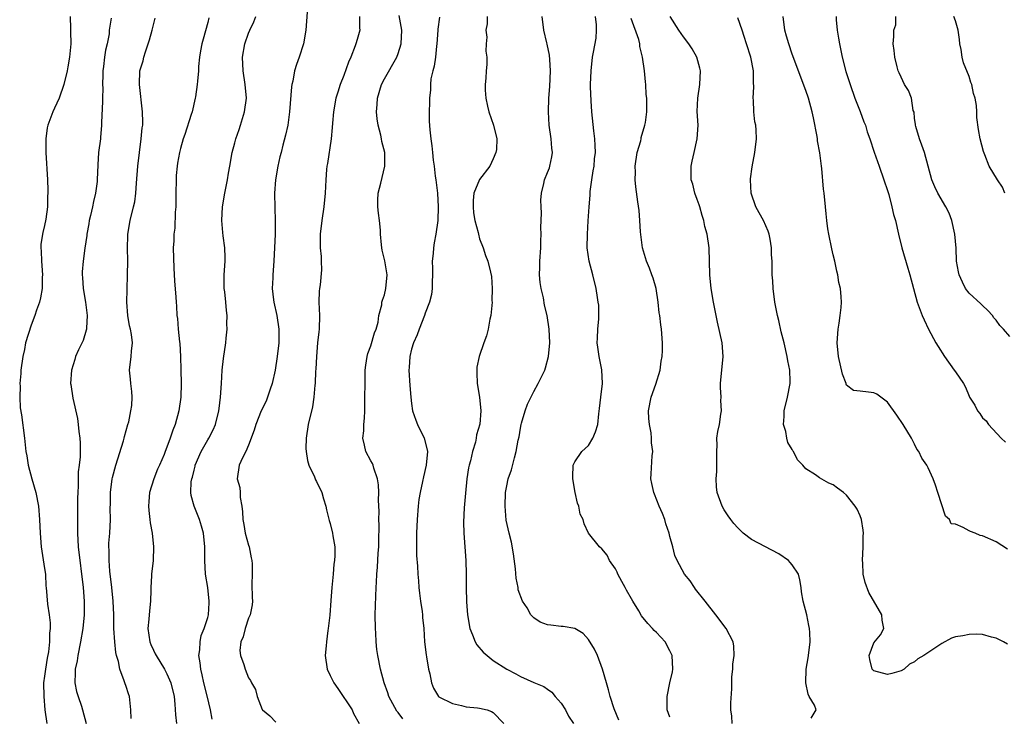
# Model space of a CAD drawing. Units: inches. Extents: x 2577000 to 2580000, y 1560000 to 1562081.
# Drawn here: x 2577945 to 2578090, y 1560482 to 1560585 of the extents above; entities that cross this region are included whole.
import ezdxf

# ---------------------------------------------------------------- set-up
doc = ezdxf.new("R2010")
doc.units = ezdxf.units.IN
doc.header["$MEASUREMENT"] = 0
doc.layers.add('LD25771560_2ft', color=8, linetype='Continuous')

msp = doc.modelspace()

# ---------------------------------------------------------------- linework, layer by layer
at = {"layer": 'LD25771560_2ft'}
for points, elevation in [([(2577952.78, 1560585), (2577952.82, 1560583.18), (2577952.79, 1560582.79), (2577952.87, 1560581), (2577952.67, 1560579), (2577952.41, 1560577.59), (2577952.32, 1560577), (2577951.85, 1560575), (2577951.14, 1560573), (2577950.48, 1560571.52), (2577950.19, 1560571), (2577949.46, 1560569), (2577949.39, 1560568.61), (2577949.17, 1560567), (2577949.18, 1560565.18), (2577949.17, 1560565), (2577949.41, 1560561), (2577949.46, 1560559.46), (2577949.47, 1560559), (2577949.44, 1560558.56), (2577949.43, 1560557), (2577949.2, 1560555.2), (2577949, 1560554.26), (2577948.76, 1560553.24), (2577948.47, 1560551.53), (2577948.46, 1560551), (2577948.5, 1560550.5), (2577948.53, 1560549), (2577948.69, 1560547), (2577948.66, 1560546.66), (2577948.65, 1560545), (2577948.4, 1560543.6), (2577948.23, 1560543), (2577947.81, 1560541.81), (2577947.55, 1560541), (2577947, 1560539.61), (2577946.21, 1560537), (2577946.03, 1560536.03), (2577945.79, 1560535), (2577945.52, 1560533), (2577945.51, 1560532.49), (2577945.36, 1560531), (2577945.39, 1560530.61), (2577945.34, 1560529), (2577945.42, 1560527.42), (2577945.6, 1560526.4), (2577946.06, 1560523), (2577946.26, 1560521), (2577946.37, 1560520.37), (2577946.57, 1560519), (2577947.12, 1560517), (2577947.71, 1560515), (2577948.09, 1560513), (2577948.26, 1560511), (2577948.34, 1560509), (2577948.49, 1560507), (2577949, 1560503.83), (2577949.11, 1560503), (2577949.2, 1560501.2), (2577949.23, 1560501), (2577949.43, 1560498.57), (2577949.68, 1560497), (2577949.83, 1560495.83), (2577949.81, 1560495), (2577949.72, 1560494.28), (2577949.72, 1560493), (2577949.57, 1560491.56), (2577949.39, 1560490.61), (2577949.12, 1560489), (2577949, 1560487.97), (2577948.86, 1560487), (2577948.87, 1560485), (2577949.04, 1560483), (2577949.35, 1560481)], 8476), ([(2577958.77, 1560584.77), (2577958.52, 1560583), (2577958.48, 1560582.48), (2577958.19, 1560581), (2577957.96, 1560580.04), (2577957.81, 1560579), (2577957.67, 1560577.67), (2577957.59, 1560577), (2577957.59, 1560576.41), (2577957.54, 1560575), (2577957.56, 1560574.44), (2577957.51, 1560573), (2577957.52, 1560572.48), (2577957.39, 1560569.39), (2577957.39, 1560569), (2577957.21, 1560567.21), (2577957.2, 1560567), (2577956.95, 1560565), (2577956.82, 1560563.18), (2577956.75, 1560561), (2577956.73, 1560560.73), (2577956.51, 1560559), (2577956.19, 1560557.81), (2577956.03, 1560557), (2577955.74, 1560555.74), (2577955.55, 1560555), (2577955.49, 1560554.51), (2577955.21, 1560553), (2577955.2, 1560552.8), (2577954.91, 1560550.91), (2577954.65, 1560549), (2577954.55, 1560547.45), (2577954.55, 1560547), (2577954.59, 1560546.59), (2577954.69, 1560545), (2577955, 1560543), (2577955.25, 1560541), (2577955.14, 1560539.14), (2577955.14, 1560539), (2577955.12, 1560538.88), (2577954.65, 1560537.35), (2577953.98, 1560535.98), (2577953.56, 1560535), (2577953.45, 1560534.55), (2577952.94, 1560533), (2577952.83, 1560531), (2577952.86, 1560530.86), (2577953.15, 1560528.85), (2577953.86, 1560525.86), (2577953.96, 1560525), (2577954.03, 1560523.97), (2577954.19, 1560523), (2577954.25, 1560522.25), (2577954.22, 1560520.22), (2577954.09, 1560519), (2577953.96, 1560518.04), (2577953.94, 1560517), (2577953.96, 1560515.96), (2577953.88, 1560515), (2577953.84, 1560514.16), (2577953.86, 1560513), (2577953.86, 1560511.86), (2577953.83, 1560511), (2577953.84, 1560509), (2577953.96, 1560507), (2577954.65, 1560501), (2577954.82, 1560499), (2577954.81, 1560497), (2577954.62, 1560495), (2577954.3, 1560493), (2577953.88, 1560491), (2577953.77, 1560490.23), (2577953.5, 1560489), (2577953.52, 1560488.48), (2577953.46, 1560487), (2577953.71, 1560485.71), (2577953.92, 1560485), (2577954.42, 1560483.58), (2577954.6, 1560483), (2577955.11, 1560481)], 8478), ([(2577961.75, 1560481.75), (2577961.71, 1560483), (2577961.52, 1560484.48), (2577961.47, 1560485), (2577961.34, 1560485.35), (2577961, 1560486.46), (2577960.8, 1560487), (2577960.73, 1560487.27), (2577960.05, 1560489), (2577959.87, 1560490.13), (2577959.58, 1560491), (2577959.46, 1560491.46), (2577959.31, 1560493), (2577959.18, 1560495), (2577959.17, 1560497), (2577959.09, 1560499), (2577958.89, 1560501), (2577958.6, 1560503.4), (2577958.48, 1560505), (2577958.49, 1560506.49), (2577958.45, 1560507), (2577958.45, 1560507.55), (2577958.59, 1560509), (2577958.71, 1560511), (2577958.67, 1560512.67), (2577958.7, 1560513.3), (2577958.71, 1560515), (2577958.96, 1560517), (2577959, 1560517.19), (2577959.47, 1560519), (2577960.61, 1560522.61), (2577960.72, 1560523), (2577960.77, 1560523.24), (2577961.27, 1560525), (2577961.37, 1560525.37), (2577961.71, 1560527), (2577961.81, 1560527.81), (2577961.88, 1560529), (2577961.83, 1560529.83), (2577961.68, 1560531), (2577961.65, 1560531.65), (2577961.51, 1560533), (2577961.76, 1560535), (2577961.77, 1560535.77), (2577961.91, 1560537), (2577961.79, 1560538.21), (2577961.63, 1560539), (2577961.5, 1560539.5), (2577961.27, 1560541), (2577961.12, 1560543), (2577961.14, 1560544.86), (2577961.22, 1560547), (2577961.23, 1560549), (2577961.2, 1560551), (2577961.24, 1560552.76), (2577961.25, 1560553), (2577961.59, 1560555), (2577962.1, 1560557), (2577962.26, 1560557.74), (2577962.42, 1560559), (2577962.51, 1560560.51), (2577962.7, 1560563), (2577962.95, 1560565), (2577963.23, 1560567), (2577963.37, 1560568.63), (2577963.43, 1560569), (2577963.45, 1560569.45), (2577963.41, 1560571), (2577962.94, 1560575), (2577963.03, 1560577), (2577963.5, 1560578.5), (2577963.6, 1560579), (2577963.83, 1560579.83), (2577964.43, 1560581.57), (2577964.84, 1560583), (2577965, 1560583.76), (2577965.25, 1560584.75)], 8480), ([(2577973.18, 1560584.82), (2577973, 1560584.11), (2577972.32, 1560581.68), (2577972.15, 1560581), (2577971.96, 1560579.96), (2577971.81, 1560579), (2577971.66, 1560577.66), (2577971.63, 1560577), (2577971.48, 1560575.48), (2577971.47, 1560575), (2577971.19, 1560573.19), (2577971.17, 1560573), (2577970.69, 1560571), (2577970.57, 1560570.57), (2577969.63, 1560567.63), (2577969.41, 1560567), (2577969, 1560565.58), (2577968.86, 1560565), (2577968.57, 1560563.43), (2577968.51, 1560563), (2577968.38, 1560561.62), (2577968.35, 1560561), (2577968.33, 1560559), (2577968.33, 1560557.67), (2577968.31, 1560557), (2577968.22, 1560556.22), (2577968.15, 1560553.85), (2577968, 1560553), (2577967.99, 1560552.01), (2577967.92, 1560551), (2577968.01, 1560547.99), (2577968.11, 1560546.11), (2577968.3, 1560543.7), (2577968.34, 1560543), (2577968.4, 1560542.4), (2577968.47, 1560541), (2577968.57, 1560540.57), (2577968.67, 1560539), (2577968.85, 1560537.15), (2577968.89, 1560536.89), (2577968.99, 1560535), (2577969.03, 1560533.03), (2577969.09, 1560531), (2577969.05, 1560529), (2577968.76, 1560527), (2577968.2, 1560525), (2577967.85, 1560524.15), (2577967.49, 1560523), (2577967, 1560521.65), (2577966.75, 1560521), (2577966.58, 1560520.58), (2577965.89, 1560519), (2577965.6, 1560518.4), (2577965.06, 1560517), (2577964.45, 1560515), (2577964.32, 1560513.68), (2577964.3, 1560513), (2577964.35, 1560512.35), (2577964.5, 1560511), (2577964.52, 1560510.52), (2577964.81, 1560509), (2577965.01, 1560507), (2577964.95, 1560505), (2577964.74, 1560503), (2577964.74, 1560502.74), (2577964.63, 1560501), (2577964.64, 1560500.64), (2577964.58, 1560499), (2577964.41, 1560497.59), (2577964.35, 1560496.35), (2577964.21, 1560495), (2577964.49, 1560493), (2577964.63, 1560492.63), (2577965, 1560491.81), (2577965.28, 1560491.28), (2577965.4, 1560491), (2577966.65, 1560489), (2577967, 1560488.33), (2577967.58, 1560487), (2577968.04, 1560485), (2577968.16, 1560483.84), (2577968.27, 1560482.27), (2577968.42, 1560481)], 8482), ([(2577973.64, 1560481.64), (2577973.42, 1560483), (2577972.93, 1560485.07), (2577972.44, 1560487), (2577972.19, 1560488.19), (2577971.97, 1560489), (2577971.91, 1560489.91), (2577971.69, 1560491), (2577971.83, 1560491.83), (2577971.87, 1560493), (2577972.05, 1560493.95), (2577972.48, 1560495), (2577973, 1560496.62), (2577973.1, 1560497), (2577973.22, 1560498.78), (2577973.23, 1560499), (2577973, 1560501), (2577972.67, 1560503), (2577972.56, 1560505), (2577972.57, 1560506.57), (2577972.56, 1560507), (2577972.36, 1560509), (2577972.06, 1560510.06), (2577971.78, 1560511), (2577970.98, 1560513), (2577970.54, 1560514.54), (2577970.52, 1560515), (2577970.58, 1560516.58), (2577970.67, 1560517), (2577970.77, 1560517.24), (2577971, 1560518.25), (2577971.16, 1560518.84), (2577971.17, 1560519), (2577972.01, 1560521), (2577973, 1560522.72), (2577973.18, 1560523), (2577973.78, 1560524.22), (2577974.13, 1560525), (2577974.63, 1560527), (2577974.66, 1560527.34), (2577974.89, 1560529), (2577975.02, 1560531.02), (2577975.12, 1560533), (2577975.3, 1560534.7), (2577975.65, 1560537), (2577975.7, 1560537.7), (2577975.86, 1560539), (2577975.82, 1560539.82), (2577975.86, 1560541), (2577975.75, 1560541.75), (2577975.65, 1560543), (2577975.5, 1560544.5), (2577975.43, 1560545), (2577975.41, 1560545.41), (2577975.43, 1560547), (2577975.55, 1560549), (2577975.56, 1560549.56), (2577975.51, 1560551), (2577975.25, 1560552.75), (2577975.23, 1560553.23), (2577975.06, 1560555), (2577975.19, 1560557), (2577975.52, 1560559), (2577975.9, 1560561), (2577976.04, 1560561.96), (2577976.25, 1560563), (2577976.6, 1560565), (2577977, 1560566.44), (2577977.14, 1560567), (2577977.63, 1560568.37), (2577977.8, 1560569), (2577978.41, 1560571), (2577978.7, 1560573), (2577978.53, 1560575), (2577978.21, 1560577), (2577978.13, 1560579), (2577978.47, 1560581), (2577979, 1560582.55), (2577979.18, 1560583), (2577979.77, 1560584.23), (2577980.06, 1560585)], 8484), ([(2577987.63, 1560585.63), (2577987.44, 1560583), (2577987.1, 1560581), (2577986.46, 1560579), (2577986.04, 1560577.96), (2577985.78, 1560577), (2577985.51, 1560575.51), (2577985.38, 1560575), (2577985.33, 1560574.67), (2577985.05, 1560571), (2577984.77, 1560569), (2577984.44, 1560567.56), (2577984.07, 1560566.07), (2577983.78, 1560565), (2577983.63, 1560564.37), (2577983.33, 1560563), (2577982.99, 1560560.99), (2577982.84, 1560559), (2577982.85, 1560556.85), (2577982.93, 1560555), (2577982.93, 1560553), (2577982.72, 1560549), (2577982.58, 1560547), (2577982.58, 1560546.58), (2577982.5, 1560545), (2577982.68, 1560543.32), (2577982.73, 1560543), (2577983.19, 1560541), (2577983.48, 1560539), (2577983.44, 1560537), (2577983.21, 1560535), (2577982.92, 1560533), (2577982.48, 1560531), (2577982.19, 1560530.19), (2577981.81, 1560529), (2577981.58, 1560528.42), (2577980.88, 1560527), (2577980.07, 1560525), (2577979.85, 1560524.15), (2577979, 1560521.93), (2577978.62, 1560521), (2577978.1, 1560520.1), (2577977.62, 1560519), (2577977.34, 1560517), (2577977.74, 1560515.74), (2577977.77, 1560515), (2577977.76, 1560514.24), (2577978, 1560513), (2577978.13, 1560512.13), (2577978.14, 1560511), (2577978.3, 1560510.3), (2577978.52, 1560509), (2577979, 1560507.25), (2577979.09, 1560507), (2577979.4, 1560505.4), (2577979.5, 1560505), (2577979.52, 1560504.48), (2577979.52, 1560503), (2577979.49, 1560501.49), (2577979.53, 1560499.53), (2577979.57, 1560499), (2577979.53, 1560498.47), (2577979.25, 1560497), (2577979, 1560496.49), (2577978.5, 1560495), (2577978.22, 1560493.78), (2577977.89, 1560493), (2577977.74, 1560491.74), (2577977.83, 1560491), (2577978.31, 1560489.69), (2577978.49, 1560489), (2577979, 1560487.72), (2577979.31, 1560487.31), (2577979.46, 1560487), (2577980.03, 1560486.03), (2577980.28, 1560485), (2577981, 1560483.07), (2577981.04, 1560483), (2577982.13, 1560482.13), (2577983, 1560481.21)], 8486), ([(2577995.32, 1560585), (2577995.32, 1560583.32), (2577995.36, 1560583), (2577995, 1560581.64), (2577994.81, 1560581), (2577994.71, 1560580.71), (2577994.03, 1560579), (2577993.71, 1560578.29), (2577993, 1560576.31), (2577992.48, 1560575), (2577992.12, 1560573.88), (2577991.86, 1560573), (2577991.49, 1560571), (2577991.34, 1560569.34), (2577991.3, 1560568.7), (2577991.16, 1560567), (2577990.62, 1560563.38), (2577990.53, 1560563), (2577990.48, 1560562.48), (2577990.39, 1560561), (2577990.3, 1560559), (2577990.09, 1560557), (2577989.78, 1560555), (2577989.55, 1560553), (2577989.55, 1560551), (2577989.68, 1560549.68), (2577989.7, 1560549), (2577989.72, 1560547.72), (2577989.52, 1560545.52), (2577989.43, 1560545), (2577989.41, 1560544.59), (2577989.36, 1560543), (2577989.46, 1560541), (2577989.41, 1560539), (2577989.36, 1560538.64), (2577989.17, 1560537), (2577988.98, 1560535), (2577988.89, 1560533.11), (2577988.86, 1560532.86), (2577988.8, 1560531), (2577988.76, 1560530.76), (2577988.63, 1560529), (2577988.39, 1560527.61), (2577987.78, 1560525), (2577987.48, 1560523), (2577987.45, 1560521.45), (2577987.47, 1560521), (2577987.69, 1560519.69), (2577987.89, 1560519), (2577988.69, 1560517.31), (2577988.86, 1560516.86), (2577989, 1560516.61), (2577989.8, 1560515), (2577990.05, 1560514.05), (2577990.38, 1560513), (2577990.45, 1560512.45), (2577990.85, 1560510.85), (2577991, 1560510.41), (2577991.37, 1560509), (2577991.41, 1560508.59), (2577991.7, 1560507), (2577991.72, 1560505.72), (2577991.65, 1560505), (2577991.56, 1560504.44), (2577991.44, 1560503), (2577991.25, 1560501), (2577991.12, 1560499.12), (2577990.94, 1560496.94), (2577990.71, 1560495), (2577990.68, 1560494.68), (2577990.45, 1560493), (2577990.42, 1560492.42), (2577990.3, 1560491), (2577990.56, 1560489), (2577991, 1560488.05), (2577991.53, 1560487), (2577992.16, 1560486.16), (2577994.23, 1560483), (2577994.47, 1560482.47), (2577995.28, 1560481)], 8488), ([(2578001.68, 1560481.68), (2578001, 1560482.64), (2578000.84, 1560482.84), (2577999.64, 1560485), (2577999.5, 1560485.5), (2577998.95, 1560487), (2577998.42, 1560489), (2577998.01, 1560491), (2577997.87, 1560491.87), (2577997.77, 1560493), (2577997.72, 1560494.28), (2577997.66, 1560495), (2577997.64, 1560497), (2577997.72, 1560499.72), (2577997.79, 1560501), (2577997.82, 1560501.82), (2577997.9, 1560503), (2577997.99, 1560504.01), (2577998.08, 1560506.08), (2577998.16, 1560507), (2577998.18, 1560507.82), (2577998.2, 1560510.2), (2577998.18, 1560511), (2577998.2, 1560512.2), (2577998.14, 1560513.86), (2577998.17, 1560515), (2577998.13, 1560516.13), (2577997.99, 1560517), (2577997.42, 1560518.58), (2577997.33, 1560519), (2577997.25, 1560519.25), (2577997, 1560519.66), (2577996.27, 1560521), (2577996.07, 1560521.93), (2577995.82, 1560523), (2577995.95, 1560524.05), (2577995.98, 1560525), (2577996.06, 1560525.94), (2577996.1, 1560527), (2577996.18, 1560533), (2577996.26, 1560533.74), (2577996.45, 1560535), (2577996.57, 1560535.43), (2577997, 1560536.55), (2577997.53, 1560538.47), (2577997.76, 1560539), (2577998.06, 1560540.06), (2577998.18, 1560541), (2577998.6, 1560542.6), (2577998.63, 1560543), (2577998.72, 1560543.28), (2577999, 1560544.08), (2577999.22, 1560545), (2577999.41, 1560547), (2577999.06, 1560549.06), (2577998.65, 1560550.65), (2577998.59, 1560551), (2577998.57, 1560551.43), (2577998.43, 1560553), (2577998.42, 1560553.58), (2577998.27, 1560555), (2577998.1, 1560556.1), (2577998.03, 1560557), (2577998.03, 1560557.97), (2577998.07, 1560559), (2577998.47, 1560560.47), (2577998.65, 1560561.34), (2577999.07, 1560563), (2577999.04, 1560565), (2577998.63, 1560566.63), (2577998.57, 1560567), (2577998.47, 1560567.53), (2577998.09, 1560569), (2577997.94, 1560569.94), (2577997.84, 1560571), (2577997.92, 1560572.08), (2577997.97, 1560573), (2577998.58, 1560575), (2577999, 1560575.83), (2578000.8, 1560579), (2578001, 1560579.56), (2578001.46, 1560581), (2578001.55, 1560583), (2578001.17, 1560585.17)], 8490), ([(2578007.08, 1560584.92), (2578006.84, 1560583.16), (2578006.85, 1560583), (2578006.7, 1560581), (2578006.65, 1560580.65), (2578006.49, 1560579), (2578006.3, 1560577.7), (2578006.1, 1560577), (2578005.84, 1560575.84), (2578005.75, 1560575), (2578005.77, 1560574.23), (2578005.61, 1560573), (2578005.64, 1560572.36), (2578005.56, 1560571), (2578005.6, 1560569.6), (2578005.68, 1560568.32), (2578005.83, 1560567), (2578005.99, 1560565.99), (2578006.05, 1560565), (2578006.15, 1560563.85), (2578006.3, 1560563), (2578006.48, 1560561.52), (2578006.58, 1560561), (2578006.81, 1560559), (2578006.9, 1560557), (2578006.83, 1560555), (2578006.57, 1560553), (2578006.31, 1560551.69), (2578006.22, 1560551), (2578006.16, 1560550.16), (2578006.04, 1560549), (2578006.07, 1560547.93), (2578006.07, 1560547), (2578006, 1560546), (2578006.03, 1560545), (2578005.91, 1560544.09), (2578005.62, 1560543), (2578005, 1560541.37), (2578004.88, 1560541), (2578004.1, 1560539), (2578003.81, 1560538.19), (2578003.28, 1560537), (2578003, 1560536.05), (2578002.73, 1560535), (2578002.63, 1560533.37), (2578002.59, 1560533), (2578002.75, 1560530.75), (2578002.9, 1560529), (2578003, 1560528.08), (2578003.15, 1560527), (2578003.61, 1560525.61), (2578003.86, 1560525), (2578004.85, 1560523), (2578005.27, 1560521.27), (2578005.31, 1560521), (2578005.15, 1560519), (2578004.72, 1560517.28), (2578004.59, 1560516.59), (2578004.23, 1560515), (2578004.06, 1560513.94), (2578003.95, 1560513), (2578003.79, 1560511), (2578003.71, 1560509), (2578003.72, 1560508.28), (2578003.71, 1560507), (2578003.73, 1560505.73), (2578003.86, 1560504.14), (2578003.92, 1560503), (2578003.99, 1560501.99), (2578004.08, 1560501), (2578004.17, 1560500.17), (2578004.32, 1560499), (2578004.54, 1560497.47), (2578004.58, 1560497), (2578004.59, 1560496.59), (2578004.77, 1560495), (2578004.91, 1560493), (2578005.12, 1560491.12), (2578005.19, 1560490.81), (2578005.5, 1560489), (2578005.68, 1560488.32), (2578005.9, 1560487), (2578006.21, 1560486.21), (2578006.95, 1560485), (2578007, 1560484.95), (2578009, 1560483.96), (2578010.34, 1560483.66), (2578011, 1560483.48), (2578012.67, 1560483.33), (2578013, 1560483.27), (2578014.09, 1560483), (2578014.75, 1560482.75), (2578015, 1560482.62), (2578016.54, 1560481)], 8492), ([(2578014.1, 1560585), (2578014.09, 1560583.91), (2578013.9, 1560583), (2578014.04, 1560581.96), (2578013.96, 1560581), (2578013.92, 1560579.92), (2578014.06, 1560579), (2578014.04, 1560577.96), (2578013.97, 1560577), (2578013.92, 1560575.92), (2578013.82, 1560575), (2578013.82, 1560574.18), (2578013.92, 1560573), (2578014.18, 1560571.82), (2578014.38, 1560571), (2578015.04, 1560569.04), (2578015.53, 1560567), (2578015.46, 1560565.46), (2578015.4, 1560565), (2578015, 1560564.07), (2578014.49, 1560563), (2578012.97, 1560561.03), (2578012.15, 1560559), (2578012.06, 1560557.94), (2578012.03, 1560557), (2578012.12, 1560556.12), (2578012.32, 1560555), (2578012.78, 1560553.22), (2578012.82, 1560553), (2578013, 1560552.31), (2578013.53, 1560551), (2578013.87, 1560549.87), (2578014.22, 1560549), (2578014.58, 1560547.42), (2578014.75, 1560546.75), (2578014.87, 1560545), (2578014.82, 1560543.18), (2578014.83, 1560543), (2578014.64, 1560541), (2578014.5, 1560540.5), (2578014.24, 1560539), (2578013.99, 1560538.01), (2578013.6, 1560537), (2578012.93, 1560535), (2578012.6, 1560533.4), (2578012.57, 1560533), (2578012.61, 1560532.61), (2578012.64, 1560531), (2578012.97, 1560529), (2578013.16, 1560527), (2578013.02, 1560525.02), (2578012.55, 1560523.45), (2578012.5, 1560523), (2578012.38, 1560522.38), (2578011.95, 1560521), (2578011.64, 1560519.64), (2578011.45, 1560519), (2578011.36, 1560518.64), (2578011.1, 1560517), (2578010.9, 1560514.9), (2578010.72, 1560512.72), (2578010.63, 1560510.63), (2578010.68, 1560509), (2578010.98, 1560505), (2578011.03, 1560503), (2578011.03, 1560501), (2578011.09, 1560498.91), (2578011.23, 1560497), (2578011.56, 1560495), (2578011.97, 1560494.03), (2578012.35, 1560493), (2578012.57, 1560492.57), (2578013.51, 1560491.51), (2578014.09, 1560491), (2578015, 1560490.3), (2578017, 1560488.98), (2578018.32, 1560488.32), (2578019, 1560487.92), (2578020.96, 1560487.04), (2578022.46, 1560486.46), (2578023, 1560486.06), (2578023.62, 1560485.62), (2578024.12, 1560485), (2578025, 1560484), (2578025.64, 1560483), (2578026.09, 1560482.09), (2578026.83, 1560481)], 8494), ([(2578033.48, 1560481.48), (2578032.81, 1560483.19), (2578032.22, 1560485), (2578031.97, 1560485.97), (2578031.66, 1560487), (2578031.09, 1560489), (2578030.33, 1560491), (2578029.92, 1560491.92), (2578029, 1560493.38), (2578028.25, 1560494.25), (2578027, 1560494.96), (2578025.28, 1560495.28), (2578025, 1560495.28), (2578023.46, 1560495.46), (2578023, 1560495.54), (2578021.91, 1560495.91), (2578021, 1560496.56), (2578020.55, 1560497), (2578019.98, 1560498.02), (2578019.33, 1560499), (2578018.69, 1560500.69), (2578018.66, 1560501), (2578018.39, 1560502.39), (2578018.26, 1560503.74), (2578017.99, 1560505.99), (2578017.68, 1560507.68), (2578017.36, 1560509), (2578016.93, 1560510.93), (2578016.74, 1560513), (2578016.82, 1560515), (2578017, 1560515.96), (2578017.22, 1560517), (2578017.68, 1560518.32), (2578018.11, 1560520.11), (2578018.39, 1560521), (2578018.69, 1560522.69), (2578018.81, 1560523.19), (2578019, 1560524.43), (2578019.11, 1560525), (2578019.17, 1560525.17), (2578019.7, 1560527), (2578020.04, 1560527.96), (2578021, 1560529.86), (2578021.63, 1560531), (2578022.59, 1560533), (2578022.69, 1560533.31), (2578023.15, 1560535), (2578023.32, 1560537), (2578023.23, 1560539), (2578022.95, 1560541), (2578022.56, 1560542.56), (2578022.4, 1560543.6), (2578022.06, 1560545), (2578021.9, 1560545.9), (2578021.82, 1560547), (2578021.86, 1560548.14), (2578021.85, 1560549), (2578021.99, 1560551), (2578022, 1560552), (2578022.06, 1560553), (2578022.02, 1560553.98), (2578022.1, 1560556.1), (2578022.05, 1560557), (2578022.01, 1560557.99), (2578022.1, 1560559), (2578022.44, 1560560.44), (2578022.53, 1560561), (2578023, 1560562.06), (2578023.26, 1560562.74), (2578023.34, 1560563), (2578023.64, 1560564.36), (2578023.7, 1560565), (2578023.62, 1560565.62), (2578023.53, 1560567), (2578023.23, 1560569), (2578023.12, 1560571), (2578023.18, 1560573), (2578023.31, 1560574.69), (2578023.43, 1560577), (2578023.31, 1560578.69), (2578023.3, 1560579.3), (2578022.94, 1560580.94), (2578022.87, 1560581.13), (2578022.45, 1560583), (2578022.18, 1560585)], 8496), ([(2578041, 1560481.92), (2578040.61, 1560483), (2578040.57, 1560485), (2578041, 1560486.97), (2578041.38, 1560488.62), (2578041.45, 1560489), (2578041.34, 1560491), (2578041, 1560491.72), (2578040.32, 1560493), (2578039, 1560494.41), (2578038.7, 1560494.7), (2578038.45, 1560495), (2578037.74, 1560495.74), (2578036.84, 1560496.84), (2578036.42, 1560497.58), (2578035.56, 1560499), (2578035.34, 1560499.34), (2578034.61, 1560500.61), (2578034.42, 1560501), (2578033.92, 1560501.92), (2578033.35, 1560503), (2578033.25, 1560503.25), (2578033, 1560503.74), (2578032.12, 1560505), (2578031.77, 1560505.77), (2578031, 1560506.72), (2578030.63, 1560507), (2578029.02, 1560509.02), (2578028.4, 1560510.4), (2578028.24, 1560511), (2578027.81, 1560511.81), (2578027.58, 1560513), (2578027.41, 1560513.41), (2578027.05, 1560515), (2578026.73, 1560517), (2578026.7, 1560517.3), (2578026.78, 1560519), (2578027, 1560519.48), (2578028.04, 1560521), (2578029, 1560521.9), (2578029.68, 1560523), (2578030.07, 1560523.93), (2578030.37, 1560525), (2578030.54, 1560526.54), (2578030.65, 1560527.35), (2578030.82, 1560529), (2578031.08, 1560531), (2578030.99, 1560533.01), (2578030.6, 1560535), (2578030.37, 1560536.37), (2578030.31, 1560537), (2578030.32, 1560537.68), (2578030.37, 1560539), (2578030.53, 1560540.53), (2578030.52, 1560542.52), (2578030.45, 1560543), (2578030.32, 1560543.68), (2578030.13, 1560545), (2578029.65, 1560547), (2578029.12, 1560549), (2578028.84, 1560551), (2578028.86, 1560553), (2578028.97, 1560554.97), (2578029.1, 1560557), (2578029.27, 1560558.73), (2578029.26, 1560559), (2578029.27, 1560559.27), (2578029.5, 1560561), (2578029.72, 1560562.28), (2578029.83, 1560563), (2578029.92, 1560564.08), (2578030.03, 1560565), (2578030.01, 1560566.01), (2578029.94, 1560567), (2578029.79, 1560568.21), (2578029.51, 1560571), (2578029.4, 1560572.6), (2578029.33, 1560574.67), (2578029.33, 1560575), (2578029.4, 1560577), (2578029.63, 1560579), (2578029.74, 1560579.74), (2578030.17, 1560581.83), (2578030.22, 1560583), (2578030.21, 1560583.79), (2578030.07, 1560585)], 8498), ([(2578061.78, 1560481.78), (2578062.49, 1560483), (2578062.29, 1560483.71), (2578061.5, 1560485), (2578061.34, 1560485.34), (2578060.99, 1560486.99), (2578061.03, 1560489), (2578061.32, 1560490.68), (2578061.39, 1560491), (2578061.63, 1560493), (2578061.59, 1560494.41), (2578061.54, 1560495), (2578061.43, 1560495.43), (2578061.13, 1560497), (2578060.62, 1560499), (2578060.38, 1560500.38), (2578060.31, 1560501), (2578060.12, 1560502.12), (2578059.9, 1560503), (2578059, 1560504.34), (2578058.71, 1560504.71), (2578058.43, 1560505), (2578057, 1560505.97), (2578053, 1560508.08), (2578051.78, 1560509), (2578051.38, 1560509.38), (2578051, 1560509.77), (2578050.42, 1560510.42), (2578049.94, 1560511), (2578049.58, 1560511.58), (2578049, 1560512.45), (2578048.66, 1560513), (2578047.93, 1560515), (2578047.83, 1560515.83), (2578047.82, 1560517), (2578047.92, 1560518.08), (2578047.92, 1560519.92), (2578047.89, 1560521), (2578047.97, 1560521.97), (2578047.91, 1560523), (2578048.03, 1560523.97), (2578048.27, 1560525), (2578048.49, 1560526.49), (2578048.6, 1560527), (2578048.5, 1560528.5), (2578048.53, 1560529), (2578048.44, 1560530.44), (2578048.44, 1560531), (2578048.83, 1560535), (2578048.68, 1560537), (2578048.02, 1560540.02), (2578047.79, 1560541), (2578047.41, 1560543), (2578047.07, 1560545), (2578046.86, 1560547), (2578046.77, 1560551), (2578046.47, 1560553), (2578046.13, 1560554.13), (2578045.98, 1560555), (2578045.75, 1560555.75), (2578045.38, 1560557), (2578045.31, 1560557.31), (2578045, 1560558.1), (2578044.68, 1560559), (2578044.36, 1560560.36), (2578044.14, 1560561), (2578044.12, 1560563), (2578044.28, 1560563.72), (2578044.55, 1560565), (2578045.02, 1560567), (2578045.14, 1560569), (2578045.02, 1560571.02), (2578045.12, 1560573), (2578045.41, 1560575), (2578045.48, 1560577), (2578045.41, 1560577.41), (2578044.95, 1560579), (2578044.27, 1560580.27), (2578043.77, 1560581), (2578043, 1560582.02), (2578042.33, 1560583), (2578041.01, 1560585)], 8502), ([(2578090.66, 1560492.66), (2578090.09, 1560493), (2578089, 1560493.55), (2578088.29, 1560493.71), (2578087, 1560494.09), (2578086.17, 1560494.17), (2578085, 1560494.12), (2578084.08, 1560493.92), (2578083, 1560493.75), (2578082.44, 1560493.56), (2578081, 1560492.8), (2578080.29, 1560492.29), (2578078.36, 1560491), (2578077.48, 1560490.52), (2578077, 1560490.1), (2578076.24, 1560489.76), (2578075.47, 1560489), (2578075, 1560488.77), (2578073.64, 1560488.36), (2578073, 1560488.23), (2578071, 1560488.75), (2578070.74, 1560489), (2578070.4, 1560490.4), (2578070.32, 1560491), (2578071, 1560492.87), (2578071.96, 1560494.04), (2578072.47, 1560495), (2578072.21, 1560496.21), (2578072.19, 1560497), (2578070.28, 1560500.28), (2578069.74, 1560501.74), (2578069.45, 1560503), (2578069.36, 1560504.64), (2578069.31, 1560505), (2578069.41, 1560507), (2578069.44, 1560508.56), (2578069.47, 1560509), (2578069.44, 1560509.44), (2578069.2, 1560511), (2578069, 1560511.56), (2578068.54, 1560512.54), (2578068.27, 1560513), (2578067, 1560514.59), (2578066.52, 1560515), (2578065.63, 1560515.63), (2578065, 1560516.11), (2578064.37, 1560516.37), (2578063, 1560517.16), (2578062.42, 1560517.58), (2578061, 1560518.46), (2578060.55, 1560519), (2578059.79, 1560519.79), (2578059.19, 1560521), (2578059.1, 1560521.1), (2578059, 1560521.31), (2578058.36, 1560522.36), (2578058.19, 1560523), (2578058.03, 1560523.97), (2578057.71, 1560525), (2578057.81, 1560526.19), (2578057.81, 1560527), (2578058.28, 1560529), (2578058.69, 1560531), (2578058.7, 1560531.3), (2578058.65, 1560533), (2578058.36, 1560534.36), (2578058.27, 1560535), (2578057.8, 1560537), (2578057.38, 1560538.62), (2578057, 1560540.28), (2578056.81, 1560541), (2578056.45, 1560543), (2578056.2, 1560545), (2578056.14, 1560546.14), (2578056.05, 1560547), (2578056.03, 1560549), (2578055.95, 1560549.95), (2578055.96, 1560551), (2578055.76, 1560552.24), (2578055.6, 1560553), (2578055.44, 1560553.44), (2578054.76, 1560555), (2578054.15, 1560556.15), (2578053.63, 1560557), (2578052.93, 1560559), (2578052.86, 1560561), (2578052.87, 1560561.13), (2578053.12, 1560562.88), (2578053.51, 1560565), (2578053.74, 1560567), (2578053.71, 1560568.29), (2578053.64, 1560569), (2578053.51, 1560569.51), (2578053.35, 1560571), (2578053.3, 1560572.7), (2578053.25, 1560573), (2578053.36, 1560574.64), (2578053.3, 1560575.3), (2578053.27, 1560577), (2578052.89, 1560579), (2578052.28, 1560581), (2578051.91, 1560582.08), (2578051.63, 1560583), (2578051, 1560584.83)], 8504), ([(2578090.67, 1560506.67), (2578089, 1560507.74), (2578087, 1560508.61), (2578086.66, 1560508.66), (2578085.9, 1560509), (2578085.24, 1560509.24), (2578085, 1560509.35), (2578084.14, 1560509.86), (2578083, 1560510.31), (2578082.38, 1560510.38), (2578082.11, 1560511), (2578081.53, 1560511.53), (2578080.39, 1560515), (2578080.08, 1560516.08), (2578079.72, 1560517), (2578079, 1560518.6), (2578078.79, 1560519), (2578078.04, 1560520.04), (2578077.6, 1560521), (2578077.34, 1560521.34), (2578077, 1560522.1), (2578076.68, 1560522.68), (2578076.54, 1560523), (2578075.33, 1560525), (2578074.38, 1560526.38), (2578073, 1560528.29), (2578072.05, 1560529), (2578071.44, 1560529.44), (2578071, 1560529.67), (2578070.23, 1560529.77), (2578069, 1560529.88), (2578068.01, 1560530.01), (2578067, 1560530.8), (2578066.92, 1560530.92), (2578066.92, 1560531), (2578066.39, 1560532.39), (2578065.79, 1560535), (2578065.62, 1560537), (2578065.74, 1560539), (2578065.9, 1560539.9), (2578066.04, 1560541), (2578066.18, 1560542.18), (2578066.24, 1560543), (2578066.21, 1560543.79), (2578066.09, 1560545), (2578065.86, 1560545.86), (2578065.7, 1560547), (2578065.55, 1560547.55), (2578065.24, 1560549), (2578065, 1560549.94), (2578064.81, 1560550.81), (2578064.37, 1560553), (2578064.24, 1560553.76), (2578064.07, 1560555), (2578063.99, 1560555.99), (2578063.87, 1560557), (2578063.7, 1560559), (2578063.6, 1560559.6), (2578063.35, 1560562.65), (2578063.28, 1560563), (2578063.06, 1560564.94), (2578062.72, 1560566.72), (2578062.7, 1560567), (2578062.64, 1560567.36), (2578062.11, 1560570.11), (2578061.92, 1560571), (2578061.38, 1560573), (2578061, 1560574.12), (2578059, 1560579.46), (2578058.48, 1560581), (2578058.13, 1560582.13), (2578057.89, 1560583), (2578057.64, 1560585)], 8506), ([(2578065.46, 1560585), (2578065.47, 1560584.53), (2578065.59, 1560583), (2578065.81, 1560581.81), (2578065.93, 1560581), (2578066.36, 1560579), (2578066.9, 1560576.9), (2578067.5, 1560575), (2578068.21, 1560573), (2578068.97, 1560571.03), (2578069.51, 1560569.51), (2578069.76, 1560569), (2578070.02, 1560568.02), (2578070.42, 1560567), (2578071.07, 1560565.07), (2578071.8, 1560563), (2578072.49, 1560561), (2578073, 1560559.42), (2578073.18, 1560558.82), (2578073.67, 1560557), (2578073.89, 1560555.89), (2578074.17, 1560555), (2578074.61, 1560553), (2578075.1, 1560551), (2578075.98, 1560547.98), (2578076.29, 1560547), (2578077.39, 1560543), (2578077.8, 1560541.8), (2578078.11, 1560541), (2578078.38, 1560540.38), (2578079.03, 1560539), (2578080.12, 1560537), (2578080.44, 1560536.44), (2578081.37, 1560535), (2578082.83, 1560533), (2578083, 1560532.73), (2578084.18, 1560531), (2578084.46, 1560530.46), (2578085, 1560529.17), (2578085.09, 1560529), (2578085.84, 1560527.84), (2578086.27, 1560527), (2578086.6, 1560526.6), (2578087, 1560525.99), (2578087.52, 1560525.52), (2578087.86, 1560525), (2578089.72, 1560523), (2578090.39, 1560522.39)], 8508), ([(2578091, 1560537.95), (2578090.06, 1560539), (2578089.53, 1560539.53), (2578089, 1560540.34), (2578088.67, 1560540.67), (2578088.44, 1560541), (2578087.75, 1560541.75), (2578087, 1560542.48), (2578086.72, 1560542.72), (2578085, 1560544.29), (2578084.47, 1560545), (2578084.05, 1560545.95), (2578083.54, 1560547), (2578083.43, 1560547.43), (2578083.18, 1560549), (2578083.09, 1560550.91), (2578082.93, 1560553), (2578082.49, 1560555), (2578082.06, 1560556.06), (2578081.58, 1560557), (2578080.39, 1560559), (2578079.95, 1560559.95), (2578079.52, 1560561), (2578078.45, 1560565), (2578078.08, 1560566.08), (2578077.73, 1560567), (2578077.17, 1560568.83), (2578077.13, 1560569), (2578077.13, 1560569.13), (2578077, 1560570.05), (2578076.91, 1560570.91), (2578076.8, 1560571.2), (2578076.52, 1560573), (2578076.1, 1560574.1), (2578075.53, 1560575), (2578075, 1560576.06), (2578074.73, 1560576.73), (2578074.6, 1560577), (2578074.42, 1560577.58), (2578074.09, 1560579), (2578074.01, 1560580.01), (2578073.83, 1560581), (2578073.94, 1560582.06), (2578073.94, 1560583), (2578074.21, 1560583.79), (2578074.23, 1560585)], 8510), ([(2578090.28, 1560559), (2578089.92, 1560559.92), (2578089.2, 1560561), (2578087.95, 1560563), (2578087.33, 1560564.67), (2578087.13, 1560565.13), (2578086.65, 1560567), (2578086.39, 1560568.39), (2578086.16, 1560570.16), (2578086.14, 1560571), (2578086.1, 1560571.9), (2578085.92, 1560573), (2578085.68, 1560573.68), (2578085.42, 1560575), (2578085.28, 1560575.28), (2578085, 1560576.16), (2578084.19, 1560578.19), (2578084.01, 1560579), (2578083.85, 1560580.15), (2578083.67, 1560581), (2578083.61, 1560581.61), (2578083.39, 1560583), (2578083, 1560584.36), (2578082.76, 1560585)], 8512), ([(2578050.14, 1560481), (2578050.11, 1560482.11), (2578049.98, 1560483), (2578049.97, 1560484.03), (2578050.11, 1560486.11), (2578050.11, 1560487.89), (2578050.24, 1560489), (2578050.24, 1560489.76), (2578050.44, 1560491), (2578050.38, 1560492.38), (2578050.29, 1560493), (2578049.28, 1560495), (2578047.76, 1560497), (2578046.17, 1560499), (2578044.78, 1560500.78), (2578044.59, 1560501), (2578043.98, 1560501.98), (2578043.13, 1560503), (2578042.07, 1560505), (2578041.73, 1560505.73), (2578041.45, 1560507), (2578041, 1560508.51), (2578040.88, 1560509), (2578040.39, 1560510.39), (2578040.23, 1560511), (2578039.9, 1560511.9), (2578039.44, 1560513), (2578038.74, 1560514.74), (2578038.61, 1560515), (2578038.33, 1560516.33), (2578038.2, 1560517), (2578038.26, 1560517.74), (2578038.39, 1560520.39), (2578038.49, 1560521), (2578038.28, 1560522.28), (2578038.31, 1560523), (2578038.24, 1560523.76), (2578037.97, 1560525), (2578037.89, 1560525.89), (2578037.86, 1560527), (2578038.25, 1560529), (2578038.94, 1560530.94), (2578039.57, 1560533), (2578039.71, 1560534.29), (2578039.84, 1560535), (2578039.89, 1560535.89), (2578039.9, 1560537), (2578039.78, 1560539), (2578039.66, 1560539.66), (2578039.51, 1560541), (2578039.42, 1560541.42), (2578039.27, 1560543), (2578038.95, 1560545), (2578038.51, 1560546.51), (2578038.35, 1560547), (2578038, 1560548), (2578037.55, 1560549), (2578036.95, 1560551), (2578036.69, 1560553.31), (2578036.59, 1560555), (2578036.48, 1560556.48), (2578036.28, 1560557.72), (2578035.96, 1560559.96), (2578035.88, 1560561), (2578035.91, 1560562.09), (2578035.89, 1560563), (2578036.2, 1560565), (2578036.7, 1560566.7), (2578036.77, 1560567), (2578036.79, 1560567.21), (2578037.33, 1560569), (2578037.39, 1560569.39), (2578037.58, 1560571), (2578037.58, 1560573), (2578037.52, 1560573.52), (2578037.45, 1560575), (2578037.39, 1560575.39), (2578037.25, 1560577), (2578036.97, 1560579), (2578036.59, 1560580.59), (2578036.55, 1560581), (2578036.4, 1560581.6), (2578035.3, 1560584.7)], 8500)]:
    msp.add_lwpolyline(points, dxfattribs=dict(at, elevation=elevation))

doc.saveas('drawing.dxf')
